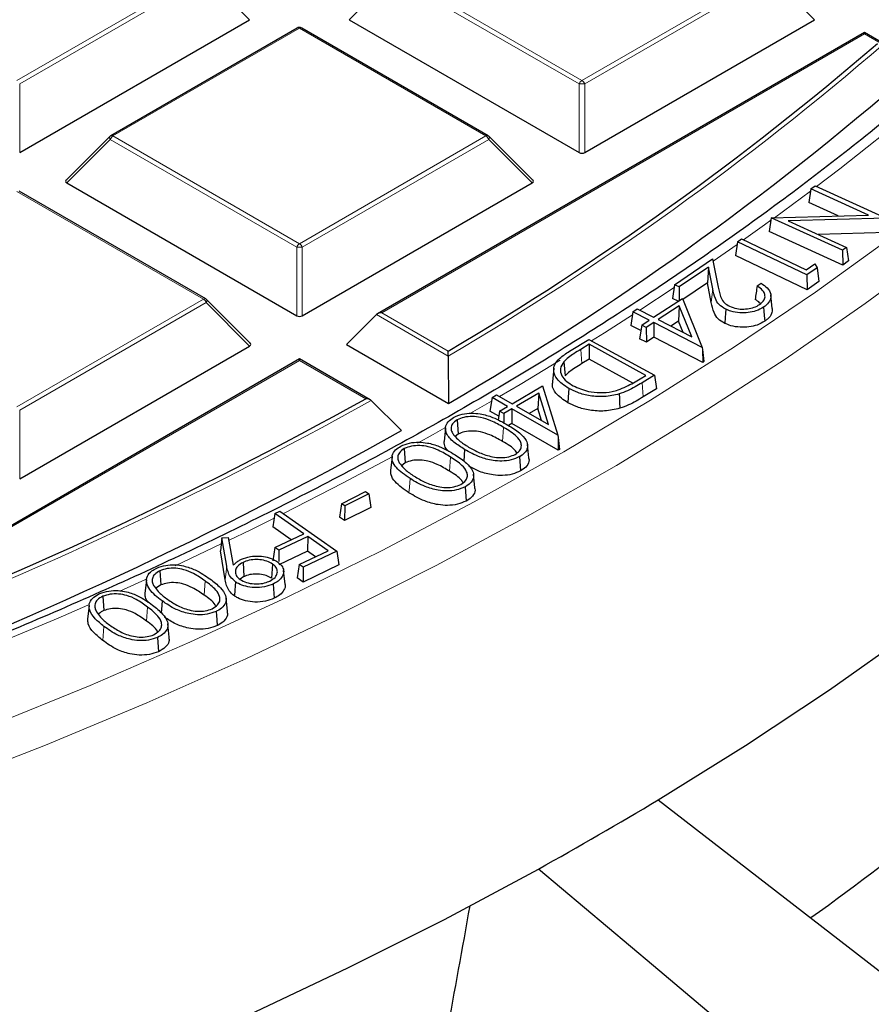
# Model space of a CAD drawing. Units: millimetres. Extents: x 0 to 420, y 0 to 297.
# Drawn here: x 346 to 362, y 159 to 176 of the extents above; entities that cross this region are included whole.
import ezdxf

# ---------------------------------------------------------------- set-up
doc = ezdxf.new("R2010")
doc.units = ezdxf.units.MM

msp = doc.modelspace()

# ---------------------------------------------------------------- linework, layer by layer
at = {"color": 8, "linetype": 'Continuous', "lineweight": 18}
for p, q in [((346.245, 175.1921), (349.6058, 177.1322)), ((349.6548, 177.0713), (346.294, 175.1311)), ((350.4386, 176.2874), (349.6548, 177.0713)), ((353.0175, 177.0713), (352.2337, 176.2874)), ((356.3783, 175.1311), (353.0175, 177.0713)), ((353.0665, 177.1322), (356.4273, 175.1921)), ((356.4273, 175.1921), (359.7881, 177.1322)), ((359.8371, 177.0713), (356.4763, 175.1311)), ((360.621, 176.2874), (359.8371, 177.0713)), ((351.3361, 176.1333), (347.9753, 174.1932)), ((354.697, 174.1932), (351.3361, 176.1333)), ((361.5185, 176.0298), (352.8215, 171.0091)), ((361.778, 175.8799), (361.5185, 176.0298)), ((346.294, 175.1311), (346.294, 173.8947)), ((356.3783, 173.8947), (356.3783, 175.1311)), ((356.4763, 175.1311), (356.4763, 173.8947)), ((347.9753, 174.1932), (351.3361, 172.253)), ((351.3361, 172.253), (354.697, 174.1932)), ((347.9263, 174.1322), (347.1425, 173.3483)), ((351.2871, 172.1921), (347.9263, 174.1322)), ((354.746, 174.1322), (351.3851, 172.1921)), ((355.5298, 173.3483), (354.746, 174.1322)), ((349.6058, 171.2541), (346.245, 173.1943)), ((360.5472, 173.2014), (359.8948, 172.7207)), ((359.2219, 172.2403), (358.7901, 171.9398)), ((351.2871, 170.9557), (351.2871, 172.1921)), ((351.3851, 172.1921), (351.3851, 170.9557)), ((358.0867, 171.4627), (357.4678, 171.0552)), ((358.7836, 171.4405), (358.7576, 171.1938)), ((346.245, 169.3139), (349.6058, 171.2541)), ((349.6548, 171.1931), (346.294, 169.253)), ((350.4386, 170.4093), (349.6548, 171.1931)), ((354.0181, 170.2291), (352.7236, 170.9765)), ((352.8215, 171.0091), (354.0174, 170.3188)), ((356.4046, 170.3483), (356.4237, 170.0929)), ((351.3361, 170.1516), (342.6392, 165.131)), ((352.532, 169.4613), (351.3361, 170.1516)), ((357.5105, 169.7478), (357.5295, 169.4924)), ((354.7965, 169.4148), (354.4202, 169.198)), ((346.294, 169.253), (346.294, 168.0166)), ((355.0151, 168.9449), (354.9962, 168.6894)), ((354.0593, 168.4095), (354.0399, 168.1543)), ((349.9262, 166.844), (349.098, 166.453)), ((350.0253, 166.4432), (349.9991, 166.1968)), ((348.5625, 166.2067), (348.0963, 165.9962)), ((349.6367, 166.1777), (349.6162, 165.9233)), ((348.5991, 165.7088), (348.5781, 165.4547)), ((347.8124, 165.3605), (347.7915, 165.1063))]:
    msp.add_line(p, q, dxfattribs=at)
at = {"color": 7, "linetype": 'Continuous', "lineweight": 25}
for p, q in [((346.294, 173.8947), (350.4386, 176.2874)), ((352.2337, 176.2874), (356.3783, 173.8947)), ((356.4763, 173.8947), (360.621, 176.2874)), ((351.2961, 176.1373), (347.9353, 174.1971)), ((354.737, 174.1971), (351.3761, 176.1373)), ((361.5185, 176.0568), (352.7415, 170.99)), ((361.8504, 175.8652), (361.5185, 176.0568)), ((361.5185, 176.0298), (361.5185, 176.0568)), ((347.9187, 174.1844), (347.1299, 173.3955)), ((355.5424, 173.3955), (354.7535, 174.1844)), ((347.1425, 173.3483), (351.2871, 170.9557)), ((351.3851, 170.9557), (355.5298, 173.3483)), ((360.5531, 173.2409), (360.6291, 173.2963)), ((360.6291, 173.2963), (361.9119, 172.7115)), ((349.6458, 171.2581), (346.285, 173.1982)), ((360.5531, 173.2409), (360.5162, 172.9935)), ((361.5895, 172.7684), (360.5531, 173.2409)), ((361.0435, 172.753), (360.5162, 172.9935)), ((359.8399, 172.7192), (361.5895, 172.7684)), ((359.8395, 172.7179), (359.8029, 172.4718)), ((359.8399, 172.7192), (359.8395, 172.7179)), ((361.1238, 172.1339), (359.8399, 172.7192)), ((361.9119, 172.7115), (360.1453, 172.6638)), ((360.1453, 172.6638), (361.1944, 172.1855)), ((361.1282, 171.8677), (359.8029, 172.4718)), ((361.927, 172.4518), (360.684, 172.4182)), ((359.2289, 172.2869), (359.192, 172.0399)), ((359.2289, 172.2869), (359.3014, 172.3377)), ((360.4825, 171.6905), (359.2289, 172.2869)), ((359.3014, 172.3377), (360.4689, 171.7822)), ((360.486, 171.4242), (359.192, 172.0399)), ((361.1944, 172.1855), (361.1238, 172.1339)), ((361.1238, 172.1339), (361.1282, 171.8677)), ((361.1944, 172.1855), (361.2313, 171.9431)), ((358.0944, 171.5142), (358.7825, 171.9777)), ((358.7825, 171.9777), (358.8845, 171.4691)), ((360.4689, 171.7822), (360.6234, 171.8904)), ((360.6234, 171.8904), (360.6661, 171.8191)), ((361.2313, 171.9431), (361.1282, 171.8677)), ((358.7062, 171.8284), (358.1781, 171.4728)), ((358.7062, 171.8284), (358.687, 171.5472)), ((358.7836, 171.4405), (358.7062, 171.8284)), ((360.6661, 171.8191), (360.4825, 171.6905)), ((360.4825, 171.6905), (360.486, 171.4242)), ((360.6661, 171.8191), (360.6957, 171.5711)), ((358.0944, 171.5142), (358.0574, 171.2676)), ((358.1781, 171.4728), (358.0944, 171.5142)), ((358.687, 171.5472), (358.2449, 171.2496)), ((358.7576, 171.1938), (358.687, 171.5472)), ((359.584, 171.4918), (359.6554, 171.5399)), ((360.6957, 171.5711), (360.486, 171.4242)), ((358.1781, 171.4728), (358.1807, 171.227)), ((359.8572, 171.0849), (359.831, 171.3289)), ((350.4513, 170.4564), (349.6624, 171.2453)), ((357.7173, 170.9268), (358.2388, 171.2647)), ((358.1629, 171.2154), (358.0574, 171.2676)), ((358.2388, 171.2647), (358.5958, 170.385)), ((352.7236, 170.9765), (352.1847, 170.4376)), ((357.3462, 171.0277), (357.3092, 170.7815)), ((357.3462, 171.0277), (357.4236, 171.0779)), ((357.64, 170.8765), (357.3462, 171.0277)), ((357.4236, 171.0779), (357.7173, 170.9268)), ((358.1818, 171.1324), (357.7992, 170.8847)), ((358.1818, 171.1324), (358.1677, 170.8555)), ((358.4066, 170.5722), (358.1818, 171.1324)), ((357.5036, 170.7882), (357.4666, 170.542)), ((357.5036, 170.7882), (357.64, 170.8765)), ((357.5855, 170.7461), (357.5036, 170.7882)), ((357.7219, 170.8344), (357.5855, 170.7461)), ((357.7219, 170.8344), (357.724, 170.5681)), ((358.5958, 170.385), (357.7219, 170.8344)), ((357.7992, 170.8847), (358.4066, 170.5722)), ((358.1677, 170.8555), (358.0296, 170.7661)), ((358.2488, 170.6534), (358.1677, 170.8555)), ((357.4887, 170.6891), (357.3092, 170.7815)), ((357.5855, 170.7461), (357.5877, 170.4798)), ((352.1847, 170.4376), (354.0213, 169.3773)), ((356.2047, 170.3156), (356.5536, 170.528)), ((356.556, 170.4404), (356.4046, 170.3483)), ((356.5536, 170.528), (357.7319, 169.8824)), ((357.5771, 169.881), (356.556, 170.4404)), ((356.556, 170.4404), (356.557, 170.174)), ((357.5877, 170.4798), (357.4666, 170.542)), ((357.724, 170.5681), (357.5877, 170.4798)), ((358.6039, 170.1155), (357.724, 170.5681)), ((346.294, 168.0166), (350.4386, 170.4093)), ((358.5958, 170.385), (358.602, 170.3448)), ((358.602, 170.3448), (358.6039, 170.1155)), ((358.602, 170.3448), (358.6266, 170.1304)), ((351.3361, 170.1787), (342.5592, 165.1119)), ((352.6121, 169.4421), (351.3361, 170.1787)), ((351.3361, 170.1516), (351.3361, 170.1787)), ((354.0181, 170.2291), (354.0213, 169.3773)), ((356.0995, 170.1255), (356.1232, 169.874)), ((356.557, 170.174), (356.4237, 170.0929)), ((357.3441, 169.7428), (356.557, 170.174)), ((358.6266, 170.1304), (358.6039, 170.1155)), ((355.9197, 170.0098), (355.8935, 169.7659)), ((357.4773, 169.8203), (357.5771, 169.881)), ((357.7319, 169.8824), (357.5105, 169.7478)), ((357.7319, 169.8824), (357.769, 169.638)), ((355.1674, 169.3703), (355.7185, 169.6917)), ((355.6493, 169.5617), (355.2451, 169.3261)), ((355.6493, 169.5617), (355.6322, 169.2853)), ((355.8228, 168.996), (355.6493, 169.5617)), ((355.7185, 169.6917), (355.9947, 168.8035)), ((357.769, 169.638), (357.5295, 169.4924)), ((352.6307, 169.4282), (353.1727, 168.8875)), ((354.8067, 169.4824), (354.7696, 169.2373)), ((354.8067, 169.4824), (354.8882, 169.5299)), ((355.0859, 169.3228), (354.8067, 169.4824)), ((354.8882, 169.5299), (355.1674, 169.3703)), ((354.9278, 169.1468), (354.7696, 169.2373)), ((354.9418, 169.2388), (354.9169, 169.0747)), ((354.9418, 169.2388), (355.0859, 169.3228)), ((355.0194, 169.1945), (354.9418, 169.2388)), ((355.1636, 169.2785), (355.0194, 169.1945)), ((355.0194, 169.1945), (355.0196, 169.0232)), ((355.1636, 169.2785), (355.1638, 169.0121)), ((355.9947, 168.8035), (355.1636, 169.2785)), ((355.2451, 169.3261), (355.8228, 168.996)), ((355.6322, 169.2853), (355.4759, 169.1941)), ((355.6993, 169.0665), (355.6322, 169.2853)), ((354.1795, 169.08), (354.1977, 168.8242)), ((355.1638, 169.0121), (355.1053, 168.978)), ((356.0006, 168.5339), (355.1638, 169.0121)), ((353.9686, 168.9357), (353.9424, 168.6914)), ((354.1977, 168.8242), (354.1429, 168.7793)), ((355.9947, 168.8035), (356.0004, 168.7629)), ((356.0004, 168.7629), (356.0006, 168.5339)), ((356.0004, 168.7629), (356.0247, 168.548)), ((353.2261, 168.5615), (353.2437, 168.3053)), ((354.3116, 168.5472), (354.296, 168.3359)), ((355.471, 168.3951), (355.4448, 168.6386)), ((356.0247, 168.548), (356.0006, 168.5339)), ((353.005, 168.4124), (352.9787, 168.1681)), ((353.2437, 168.3053), (353.1696, 168.2481)), ((355.3042, 168.4169), (355.3225, 168.1611)), ((354.4996, 167.8584), (354.4735, 168.102)), ((352.0948, 167.569), (352.5274, 167.7877)), ((352.5274, 167.7877), (352.5845, 167.75)), ((354.32, 167.8724), (354.3377, 167.6162)), ((352.5845, 167.75), (352.1518, 167.5313)), ((352.5845, 167.75), (352.6215, 167.5037)), ((350.8938, 167.3957), (350.9818, 167.4374)), ((350.9818, 167.4374), (352.0116, 166.7137)), ((352.0948, 167.569), (352.0577, 167.3255)), ((352.1518, 167.5313), (352.0948, 167.569)), ((352.1518, 167.5313), (352.1493, 167.265)), ((352.6215, 167.5037), (352.1493, 167.265)), ((350.8938, 167.3957), (350.8569, 167.1529)), ((351.4148, 167.0295), (350.8938, 167.3957)), ((352.1493, 167.265), (352.0577, 167.3255)), ((351.1865, 166.9212), (350.8569, 167.1529)), ((349.9396, 166.9522), (349.911, 166.7206)), ((349.9396, 166.9522), (350.0501, 166.9595)), ((350.0253, 166.4432), (349.9396, 166.9522)), ((350.0501, 166.9595), (350.1412, 166.4613)), ((350.8948, 166.7828), (351.4148, 167.0295)), ((351.4863, 166.9793), (350.9663, 166.7326)), ((351.4863, 166.9793), (351.4827, 166.713)), ((351.8521, 166.7223), (351.4863, 166.9793)), ((349.9991, 166.1968), (349.911, 166.7206)), ((350.8948, 166.7828), (350.8579, 166.5399)), ((350.9663, 166.7326), (350.8948, 166.7828)), ((351.4827, 166.713), (350.9627, 166.4663)), ((350.9663, 166.7326), (350.9635, 166.5257)), ((351.3321, 166.4756), (351.8521, 166.7223)), ((352.0116, 166.7137), (351.4035, 166.4253)), ((351.6237, 166.6139), (351.4827, 166.713)), ((352.0116, 166.7137), (352.0485, 166.4667)), ((348.8214, 166.3626), (348.8377, 166.1058)), ((350.3193, 166.5128), (350.336, 166.2561)), ((350.8512, 166.4827), (350.8309, 166.2281)), ((351.0773, 166.1199), (351.0511, 166.3639)), ((351.3321, 166.4756), (351.2951, 166.2327)), ((351.4035, 166.4253), (351.3321, 166.4756)), ((352.0485, 166.4667), (351.3999, 166.1591)), ((351.4035, 166.4253), (351.3999, 166.1591)), ((348.5785, 166.1968), (348.5523, 165.9523)), ((350.336, 166.2561), (350.2657, 166.2095)), ((351.3999, 166.1591), (351.2951, 166.2327)), ((348.8377, 166.1058), (348.7569, 166.0517)), ((350.8647, 166.1233), (350.8814, 165.8666)), ((347.7926, 165.9019), (347.8085, 165.6448)), ((350.039, 165.629), (350.0128, 165.8728)), ((347.5447, 165.7339), (347.5184, 165.4895)), ((348.9889, 165.1637), (348.9627, 165.4075)), ((348.7776, 165.1609), (348.7935, 164.9039)), ((357.8011, 162.2355), (362.199, 158.8309))]:
    msp.add_line(p, q, dxfattribs=at)
at = {"color": 8, "linetype": 'Continuous', "lineweight": 18, "flags": 128}
for points in [[(374.6501, 193.5961), (374.3881, 192.3263), (374.0561, 191.0619), (373.6545, 189.8043), (373.1837, 188.5547), (372.6441, 187.3144), (372.0364, 186.0846), (371.361, 184.8667), (370.6188, 183.6618), (369.8104, 182.4711), (368.9367, 181.296), (367.9986, 180.1375), (366.997, 178.9968), (365.9329, 177.8752), (364.8074, 176.7737), (363.6217, 175.6935), (362.377, 174.6356), (361.0745, 173.6012), (360.6568, 173.2836)], [(335.9745, 160.3381), (337.9927, 160.9088), (339.9788, 161.5159), (341.9309, 162.1587), (343.8471, 162.8365), (345.7255, 163.5488), (347.5641, 164.2948), (349.3613, 165.0737), (351.1152, 165.8849), (352.8241, 166.7274), (354.4863, 167.6006), (356.1002, 168.5034), (357.6642, 169.4351), (359.1767, 170.3946), (360.6362, 171.3812), (362.0413, 172.3937), (363.3907, 173.4311), (364.683, 174.4926), (365.9168, 175.5769), (367.0911, 176.6831)], [(335.0209, 159.3809), (337.0604, 159.9318), (339.0692, 160.5192), (341.0451, 161.1426), (342.9864, 161.8013), (344.891, 162.4948), (346.7571, 163.2222), (348.583, 163.983), (350.3668, 164.7763), (352.1067, 165.6015), (353.8012, 166.4576), (355.4484, 167.3439), (357.0469, 168.2595), (358.595, 169.2034), (360.0912, 170.1749), (361.5341, 171.1728), (362.9223, 172.1963), (364.2544, 173.2444), (365.5291, 174.316), (366.7452, 175.41), (367.9014, 176.5255)], [(347.9263, 174.1322), (347.9208, 174.1423), (347.9167, 174.152), (347.9142, 174.161), (347.9133, 174.1692), (347.9142, 174.1762), (347.9167, 174.1819), (347.9187, 174.1844)], [(354.7535, 174.1844), (354.7556, 174.1819), (354.7581, 174.1762), (354.7589, 174.1692), (354.7581, 174.161), (354.7556, 174.152), (354.7515, 174.1423), (354.746, 174.1322)], [(359.8333, 172.6761), (359.7156, 172.5913), (359.3365, 172.321)], [(349.6624, 171.2453), (349.6644, 171.2428), (349.6669, 171.2371), (349.6678, 171.2301), (349.6669, 171.2219), (349.6644, 171.2129), (349.6603, 171.2032), (349.6548, 171.1931)], [(357.3376, 170.9708), (356.834, 170.649), (356.6006, 170.5022)], [(356.0356, 170.1528), (355.3142, 169.7186), (354.9417, 169.4994)], [(353.9546, 168.9343), (353.7439, 168.8166), (353.463, 168.6612)], [(353.0197, 168.4194), (352.1245, 167.944), (351.0457, 167.3925)], [(353.3283, 168.0226), (353.3224, 167.946), (353.3166, 167.8695), (353.3089, 167.7674)], [(350.8808, 167.3103), (350.4578, 167.1016), (350.0595, 166.9081)], [(347.5225, 165.7422), (346.9892, 165.5109), (345.1907, 164.7642), (343.352, 164.051), (341.4749, 163.372), (339.5612, 162.7278), (337.6129, 162.1192), (335.632, 161.5468)]]:
    msp.add_lwpolyline(points, dxfattribs=at)
at = {"color": 7, "linetype": 'Continuous', "lineweight": 25, "flags": 128}
for points in [[(357.8011, 162.2355), (359.3717, 163.2119), (360.8876, 164.2167), (362.3473, 165.2489), (363.7493, 166.3074), (365.0922, 167.3912), (366.3745, 168.4991), (367.5951, 169.63), (368.7526, 170.7828), (369.8459, 171.9564), (370.8739, 173.1494), (371.8355, 174.3607)], [(359.018, 171.0746), (359.0128, 170.9977), (359.0076, 170.9208), (359.0008, 170.8182)], [(359.7013, 171.1116), (359.7073, 171.0351), (359.7133, 170.9587), (359.7213, 170.8568)], [(356.1918, 169.6441), (356.1864, 169.5673), (356.1809, 169.4906), (356.1737, 169.3882)], [(357.0979, 169.5465), (357.1015, 169.469), (357.1051, 169.3915), (357.1099, 169.2881)], [(350.1832, 166.1634), (350.1771, 166.087), (350.1711, 166.0106), (350.163, 165.9087)], [(348.8593, 165.8195), (348.8531, 165.7432), (348.847, 165.6669), (348.8421, 165.6066)], [(349.8343, 165.6301), (349.8392, 165.553), (349.8441, 165.476), (349.8506, 165.3732)], [(334.6382, 152.8875), (336.7365, 153.4426), (338.8031, 154.036), (340.836, 154.6671), (342.8329, 155.3353), (344.792, 156.0399), (346.7112, 156.7802), (348.5885, 157.5554), (350.4221, 158.3648), (352.2101, 159.2074), (353.9507, 160.0825), (355.6421, 160.9892)], [(359.8302, 157.4635), (357.7158, 159.2435), (355.6421, 160.9892)]]:
    msp.add_lwpolyline(points, dxfattribs=at)
at = {"color": 7, "linetype": 'Continuous', "lineweight": 25}
for centre, radius, start, end in [((351.3361, 176.068), 0.08, 60.00269, 119.99731), ((326.6969, 216.6421), 53.7797, 300.53117, 310.67988), ((326.8053, 216.2144), 54.1703, 300.15994, 311.01709), ((347.9753, 174.1278), 0.08, 119.99731, 135.00155), ((354.697, 174.1278), 0.08, 44.99845, 60.00269), ((349.6058, 171.1888), 0.08, 44.99845, 60.00269), ((316.5789, 234.1712), 74.027, 290.826813, 299.056744), ((316.6718, 233.7679), 74.4432, 290.580426, 299.361551), ((334.3183, 197.0438), 45.2984, 305.38678, 321.16969), ((322.5859, 220.7445), 68.2891, 298.951111, 301.042768)]:
    msp.add_arc(centre, radius, start, end, dxfattribs=at)
at = {"color": 8, "linetype": 'Continuous', "lineweight": 18}
for centre, radius, start, end in [((351.3127, 176.1004), 0.0404, 54.53278, 114.15676), ((351.3596, 176.1004), 0.0404, 65.84324, 125.46722), ((326.7231, 216.6171), 53.8225, 300.47287, 310.76524), ((356.4935, 175.0887), 0.1228, 122.63797, 159.77289), ((356.4273, 174.1182), 1.0141, 87.23102, 92.76898), ((356.3611, 175.0887), 0.1228, 20.22711, 57.36203), ((348.0415, 174.0898), 0.1228, 122.63797, 159.77289), ((347.9519, 174.1602), 0.0404, 54.53278, 114.15676), ((354.7204, 174.1602), 0.0404, 65.84324, 125.46722), ((354.6307, 174.0898), 0.1228, 20.22711, 57.36203), ((351.4024, 172.1496), 0.1228, 122.63797, 159.77289), ((351.2699, 172.1496), 0.1228, 20.22711, 57.36203), ((351.3361, 171.1791), 1.0141, 87.23102, 92.76898), ((349.6292, 171.2212), 0.0404, 65.84324, 125.46722), ((349.5396, 171.1507), 0.1228, 20.22711, 57.36203), ((316.5932, 234.1645), 74.0911, 290.788735, 299.103877)]:
    msp.add_arc(centre, radius, start, end, dxfattribs=at)
at = {"color": 7, "linetype": 'Continuous', "lineweight": 25}
for centre, major_axis, ratio, start_param, end_param in [((356.4273, 173.9419), (0.08, 0), 0.7452752, 4.0533309, 5.371447), ((347.2241, 173.3766), (0.1033, 0), 0.4471651, 2.4825346, 3.8006507), ((355.4481, 173.3766), (0.1033, 0), 0.4471651, 5.6241273, 6.9422433), ((352.8215, 170.9438), (0.1131, 0), 0.5773815, 1.5707963, 2.6179939), ((351.3361, 171.0028), (0.08, 0), 0.7452752, 4.0533309, 5.371447), ((350.357, 170.4376), (0.1033, 0), 0.4471651, 5.6241273, 6.9422433), ((379.3081, 937.9216), (101.0808, 1034.588), 0.0735336, 3.8624067, 3.8691161)]:
    msp.add_ellipse(centre, major_axis=major_axis, ratio=ratio, start_param=start_param, end_param=end_param, dxfattribs=at)
for points, knots in [([(374.2345, 193.7798), (374.1973, 193.5368), (374.0993, 192.8966), (373.8699, 191.863), (373.554, 190.6803), (373.1732, 189.5038), (372.7313, 188.3345), (372.2278, 187.1736), (371.6636, 186.022), (371.0391, 184.8807), (370.355, 183.7509), (369.6117, 182.6334), (368.81, 181.5293), (367.9507, 180.4395), (367.0345, 179.365), (366.0623, 178.3067), (365.0347, 177.2656), (363.9529, 176.2426), (362.8177, 175.2387), (361.6302, 174.2547), (360.3914, 173.2915), (359.1024, 172.3501), (357.7643, 171.4312), (356.3784, 170.5358), (354.9459, 169.6647), (353.4681, 168.8187), (351.9464, 167.9986), (350.3821, 167.2052), (348.7766, 166.4391), (347.1315, 165.7012), (345.4481, 164.9921), (343.7281, 164.3125), (341.973, 163.663), (340.1844, 163.0442), (338.364, 162.4568), (336.5134, 161.9012), (334.6343, 161.378), (332.7285, 160.8878), (330.7976, 160.4308), (328.8436, 160.0077), (326.8681, 159.6187), (324.8729, 159.2642), (322.86, 158.9447), (320.8311, 158.6603), (318.7882, 158.4113), (316.733, 158.1981), (314.6675, 158.0207), (312.5936, 157.8793), (310.5132, 157.7742), (308.4283, 157.7053), (306.3406, 157.6727), (304.2521, 157.6765), (302.1649, 157.7167), (300.0807, 157.7932), (298.0015, 157.906), (295.9292, 158.055), (293.8657, 158.2399), (291.8129, 158.4607), (289.7727, 158.7171), (287.747, 159.0089), (285.7376, 159.3358), (283.7464, 159.6976), (281.7752, 160.0938), (279.8258, 160.5241), (277.9, 160.9881), (275.9996, 161.4853), (274.1263, 162.0154), (272.2819, 162.5777), (270.468, 163.1718), (268.6862, 163.797), (266.9385, 164.453), (265.2257, 165.1387), (263.5514, 165.8546), (262.053, 166.5313), (261.1316, 166.9817), (260.7399, 167.1731)], [0, 0, 0, 0, 0.0085076, 0.0224158, 0.0363174, 0.0502114, 0.064097, 0.0779737, 0.0918414, 0.1057004, 0.1195511, 0.133394, 0.1472298, 0.1610594, 0.1748836, 0.1887031, 0.2025187, 0.2163311, 0.230141, 0.2439489, 0.2577554, 0.2715608, 0.2853656, 0.2991701, 0.3129745, 0.326779, 0.3405838, 0.354389, 0.3681948, 0.3820012, 0.3958083, 0.4096161, 0.4234247, 0.4372341, 0.4510442, 0.4648551, 0.4786668, 0.4924791, 0.5062921, 0.5201058, 0.53392, 0.5477348, 0.5615501, 0.5753659, 0.5891821, 0.6029986, 0.6168154, 0.6306325, 0.6444498, 0.6582672, 0.6720848, 0.6859024, 0.69972, 0.7135375, 0.7273549, 0.7411721, 0.754989, 0.7688057, 0.782622, 0.796438, 0.8102535, 0.8240685, 0.837883, 0.8516969, 0.8655101, 0.8793227, 0.8931345, 0.9069456, 0.9207559, 0.9345654, 0.948374, 0.9621817, 0.9759886, 0.9897946, 1, 1, 1, 1]), ([(223.6022, 180.4986), (223.6025, 180.4837), (223.6132, 180.0283), (223.6924, 179.1333), (223.8448, 177.8149), (224.0675, 176.4997), (224.3511, 175.1885), (224.6978, 173.8824), (225.1067, 172.5823), (225.5778, 171.2893), (226.1106, 170.0042), (226.7048, 168.7281), (227.3599, 167.4621), (228.0755, 166.207), (228.8511, 164.964), (229.686, 163.7339), (230.5796, 162.5178), (231.5312, 161.3166), (232.5401, 160.1313), (233.6054, 158.9628), (234.7264, 157.8121), (235.9021, 156.68), (237.1317, 155.5674), (238.4141, 154.4753), (239.7482, 153.4044), (241.1332, 152.3555), (242.5679, 151.3296), (244.0511, 150.3273), (245.5816, 149.3495), (247.1584, 148.3969), (248.7801, 147.4701), (250.4456, 146.57), (252.1534, 145.6972), (253.9023, 144.8523), (255.6909, 144.036), (257.5178, 143.2489), (259.3817, 142.4916), (261.2811, 141.7646), (263.2144, 141.0686), (265.1803, 140.404), (267.1772, 139.7714), (269.2036, 139.1711), (271.2579, 138.6037), (273.3385, 138.0696), (275.4438, 137.5692), (277.5723, 137.1028), (279.7222, 136.6709), (281.8919, 136.2737), (284.0799, 135.9116), (286.2842, 135.5848), (288.5034, 135.2935), (290.7356, 135.038), (292.9792, 134.8185), (295.2324, 134.6351), (297.4935, 134.488), (299.7608, 134.3773), (302.0325, 134.3031), (304.3069, 134.2654), (306.5822, 134.2643), (308.8566, 134.2997), (311.1286, 134.3716), (313.3962, 134.4801), (315.6577, 134.6249), (317.9114, 134.806), (320.1556, 135.0232), (322.3886, 135.2765), (324.6086, 135.5655), (326.8139, 135.8901), (329.0029, 136.25), (331.1738, 136.645), (333.3249, 137.0748), (335.4548, 137.539), (337.5616, 138.0373), (339.6437, 138.5692), (341.6997, 139.1346), (343.7278, 139.7328), (345.7266, 140.3634), (347.6944, 141.026), (349.6298, 141.7201), (351.5314, 142.4451), (353.3975, 143.2005), (355.2268, 143.9857), (357.0179, 144.8002), (358.7694, 145.6434), (360.4799, 146.5145), (362.1481, 147.413), (363.7727, 148.3381), (365.3525, 149.2893), (366.8862, 150.2657), (368.3726, 151.2666), (369.8106, 152.2913), (371.1989, 153.339), (372.5367, 154.4088), (373.8227, 155.5001), (375.0559, 156.6118), (376.2355, 157.7433), (377.3604, 158.8935), (378.4297, 160.0617), (379.4426, 161.2468), (380.3983, 162.448), (381.296, 163.6643), (382.135, 164.8947), (382.9146, 166.1383), (383.6342, 167.394), (384.2933, 168.6609), (384.8914, 169.9378), (385.4279, 171.2238), (385.9026, 172.5179), (386.315, 173.8189), (386.6648, 175.126), (386.9525, 176.4379), (387.1749, 177.7539), (387.3259, 178.9389), (387.3751, 179.6857), (387.3952, 179.9921)], [0, 0, 0, 0, 0.0003043, 0.0092872, 0.0182707, 0.0272556, 0.0362428, 0.0452328, 0.0542261, 0.0632233, 0.0722247, 0.0812302, 0.0902401, 0.0992542, 0.1082723, 0.1172942, 0.1263197, 0.1353483, 0.1443798, 0.1534138, 0.1624499, 0.1714878, 0.1805272, 0.1895678, 0.1986094, 0.2076517, 0.2166945, 0.2257376, 0.234781, 0.2438244, 0.2528677, 0.2619108, 0.2709538, 0.2799964, 0.2890387, 0.2980807, 0.3071223, 0.3161635, 0.3252044, 0.3342448, 0.3432848, 0.3523245, 0.3613638, 0.3704028, 0.3794414, 0.3884797, 0.3975177, 0.4065554, 0.4155929, 0.4246301, 0.4336671, 0.442704, 0.4517406, 0.4607772, 0.4698136, 0.4788499, 0.4878862, 0.4969224, 0.5059586, 0.5149948, 0.524031, 0.5330673, 0.5421037, 0.5511401, 0.5601767, 0.5692134, 0.5782503, 0.5872874, 0.5963247, 0.6053623, 0.6144001, 0.6234382, 0.6324767, 0.6415154, 0.6505545, 0.659594, 0.6686339, 0.6776742, 0.6867149, 0.6957561, 0.7047976, 0.7138396, 0.7228821, 0.7319249, 0.7409682, 0.7500118, 0.7590557, 0.7681, 0.7771444, 0.786189, 0.7952336, 0.804278, 0.8133221, 0.8223658, 0.8314088, 0.8404509, 0.8494919, 0.8585314, 0.8675691, 0.8766047, 0.8856378, 0.8946681, 0.9036953, 0.9127189, 0.9217386, 0.9307543, 0.9397657, 0.9487727, 0.9577753, 0.9667737, 0.9757681, 0.984759, 0.9937469, 1, 1, 1, 1]), ([(359.6554, 171.5399), (359.6963, 171.5135), (359.7835, 171.4571), (359.8388, 171.3491), (359.8294, 171.2408), (359.7715, 171.1625), (359.7183, 171.1239), (359.7013, 171.1116)], [0, 0, 0, 0, 0.2225855, 0.4746672, 0.6881522, 0.9002017, 1, 1, 1, 1]), ([(359.018, 171.0746), (358.9751, 171.1002), (358.8855, 171.1537), (358.8179, 171.2846), (358.7966, 171.3815), (358.7836, 171.4405)], [0, 0, 0, 0, 0.2636099, 0.5515385, 1, 1, 1, 1]), ([(358.8845, 171.4691), (358.8912, 171.4371), (358.9046, 171.373), (358.9317, 171.2776), (358.9816, 171.1877), (359.0544, 171.1444), (359.0874, 171.1247)], [0, 0, 0, 0, 0.2597274, 0.5195916, 0.7815051, 1, 1, 1, 1]), ([(359.584, 171.4918), (359.5781, 171.4508), (359.5663, 171.369), (359.5545, 171.2872), (359.5486, 171.2462)], [0, 0, 0, 0, 0.4999999, 1, 1, 1, 1]), ([(359.6258, 171.1561), (359.6591, 171.1836), (359.7173, 171.2319), (359.7327, 171.3165), (359.7036, 171.3976), (359.642, 171.4549), (359.5942, 171.4852), (359.584, 171.4918)], [0, 0, 0, 0, 0.26714899, 0.46767219, 0.66786848, 0.92871286, 1, 1, 1, 1]), ([(359.0008, 170.8182), (358.9578, 170.8436), (358.8652, 170.8984), (358.7927, 171.0325), (358.7708, 171.1332), (358.7576, 171.1938)], [0, 0, 0, 0, 0.2561484, 0.55253231, 1, 1, 1, 1]), ([(359.0874, 171.1247), (359.1287, 171.1085), (359.2065, 171.078), (359.3449, 171.0715), (359.4733, 171.0864), (359.5673, 171.1196), (359.6117, 171.1472), (359.6258, 171.1561)], [0, 0, 0, 0, 0.2458502, 0.4634968, 0.6731311, 0.8956857, 1, 1, 1, 1]), ([(359.6429, 171.1736), (359.6386, 171.1791), (359.6167, 171.2069), (359.5789, 171.2288), (359.5486, 171.2462)], [0, 0, 0, 0, 0.2004654, 1, 1, 1, 1]), ([(359.7013, 171.1116), (359.6581, 171.0864), (359.5792, 171.0406), (359.4241, 171.0081), (359.2666, 171.0054), (359.1237, 171.0285), (359.0482, 171.0614), (359.018, 171.0746)], [0, 0, 0, 0, 0.2385154, 0.4346491, 0.630039, 0.8518539, 1, 1, 1, 1]), ([(359.8534, 171.085), (359.8541, 171.0542), (359.8557, 170.9878), (359.7944, 170.9101), (359.7389, 170.8697), (359.7213, 170.8568)], [0, 0, 0, 0, 0.3718045, 0.7998328, 1, 1, 1, 1]), ([(359.7213, 170.8568), (359.6782, 170.8316), (359.5977, 170.7847), (359.4389, 170.749), (359.274, 170.7446), (359.1191, 170.7673), (359.0364, 170.8029), (359.0008, 170.8182)], [0, 0, 0, 0, 0.2260908, 0.4221681, 0.6176721, 0.8355586, 1, 1, 1, 1]), ([(354.0181, 170.2291), (354.0181, 170.2401), (354.0179, 170.2654), (354.0177, 170.2955), (354.0175, 170.3123), (354.0174, 170.3186), (354.0174, 170.3188)], [0, 0, 0, 0, 0.3034384, 0.7018967, 0.9926893, 1, 1, 1, 1]), ([(356.1918, 169.6441), (356.1103, 169.6983), (355.9731, 169.7895), (355.9088, 169.9485), (355.9264, 170.0785), (356.0308, 170.2027), (356.1408, 170.2741), (356.2047, 170.3156)], [0, 0, 0, 0, 0.2777019, 0.4673751, 0.6247964, 0.7823111, 1, 1, 1, 1]), ([(356.4046, 170.3483), (356.3637, 170.3228), (356.2876, 170.2754), (356.1804, 170.2031), (356.1266, 170.1515), (356.0995, 170.1255)], [0, 0, 0, 0, 0.3663984, 0.6814995, 1, 1, 1, 1]), ([(356.0995, 170.1255), (356.0737, 170.0843), (356.0229, 170.0032), (356.0539, 169.8769), (356.1419, 169.7723), (356.2292, 169.7193), (356.2706, 169.6942)], [0, 0, 0, 0, 0.2739808, 0.5390573, 0.7814572, 1, 1, 1, 1]), ([(356.4237, 170.0929), (356.3828, 170.0674), (356.3076, 170.0206), (356.2021, 169.9495), (356.1496, 169.8993), (356.1232, 169.874)], [0, 0, 0, 0, 0.3725187, 0.684611, 1, 1, 1, 1]), ([(356.1737, 169.3882), (356.0936, 169.442), (355.9566, 169.5341), (355.884, 169.6755), (355.8985, 169.7455), (355.9026, 169.7655)], [0, 0, 0, 0, 0.5008098, 0.8569523, 1, 1, 1, 1]), ([(357.0795, 169.6194), (357.1295, 169.6391), (357.2273, 169.6778), (357.3559, 169.7481), (357.4368, 169.7962), (357.4773, 169.8203)], [0, 0, 0, 0, 0.34232827, 0.67055929, 1, 1, 1, 1]), ([(357.5105, 169.7478), (357.4685, 169.7229), (357.3849, 169.6732), (357.2515, 169.6023), (357.1493, 169.5652), (357.0979, 169.5465)], [0, 0, 0, 0, 0.3333929, 0.6644213, 1, 1, 1, 1]), ([(357.0979, 169.5465), (357.0104, 169.5265), (356.8419, 169.488), (356.5758, 169.5066), (356.3573, 169.5617), (356.2438, 169.6182), (356.1918, 169.6441)], [0, 0, 0, 0, 0.2826612, 0.5448628, 0.7915206, 1, 1, 1, 1]), ([(356.2706, 169.6942), (356.3572, 169.655), (356.5012, 169.5897), (356.7559, 169.5631), (356.9426, 169.5794), (357.0433, 169.6088), (357.0795, 169.6194)], [0, 0, 0, 0, 0.3697579, 0.6153658, 0.8616738, 1, 1, 1, 1]), ([(352.6307, 169.4282), (352.6226, 169.4345), (352.6039, 169.4491), (352.5684, 169.4589), (352.5431, 169.4612), (352.5322, 169.4613), (352.532, 169.4613)], [0, 0, 0, 0, 0.3034384, 0.7018967, 0.9926893, 1, 1, 1, 1]), ([(357.1099, 169.2881), (357.0193, 169.2674), (356.8447, 169.2275), (356.569, 169.2468), (356.3436, 169.3037), (356.2268, 169.3618), (356.1737, 169.3882)], [0, 0, 0, 0, 0.2834362, 0.5465928, 0.7939666, 1, 1, 1, 1]), ([(357.5295, 169.4924), (357.4875, 169.4674), (357.4029, 169.4172), (357.2673, 169.3451), (357.1626, 169.3072), (357.1099, 169.2881)], [0, 0, 0, 0, 0.3281281, 0.6617378, 1, 1, 1, 1]), ([(354.1142, 169.1232), (354.1628, 169.1453), (354.2572, 169.1882), (354.4317, 169.2054), (354.6245, 169.1882), (354.8589, 169.1191), (355.0062, 169.0356), (355.0934, 168.9861)], [0, 0, 0, 0, 0.1621915, 0.3149166, 0.453481, 0.6762424, 1, 1, 1, 1]), ([(354.3116, 168.5472), (354.2441, 168.5896), (354.1083, 168.6748), (353.9851, 168.8126), (353.9579, 168.9431), (354.0022, 169.0471), (354.0785, 169.099), (354.1142, 169.1232)], [0, 0, 0, 0, 0.2629739, 0.5287967, 0.6917363, 0.8559193, 1, 1, 1, 1]), ([(354.1795, 169.08), (354.1473, 169.0566), (354.0874, 169.0129), (354.0625, 168.9315), (354.0788, 168.8598), (354.11, 168.8174), (354.124, 168.7982)], [0, 0, 0, 0, 0.2924895, 0.5440977, 0.7938519, 1, 1, 1, 1]), ([(355.0151, 168.9449), (354.9416, 168.987), (354.8186, 169.0575), (354.6227, 169.1244), (354.4524, 169.1443), (354.2985, 169.1312), (354.2183, 169.0967), (354.1795, 169.08)], [0, 0, 0, 0, 0.3203717, 0.5360726, 0.6936295, 0.8519406, 1, 1, 1, 1]), ([(354.9962, 168.6894), (354.9227, 168.7316), (354.8037, 168.7999), (354.615, 168.8643), (354.4555, 168.8839), (354.3096, 168.8721), (354.2339, 168.8397), (354.1977, 168.8242)], [0, 0, 0, 0, 0.3345644, 0.5420214, 0.6985308, 0.8559374, 1, 1, 1, 1]), ([(355.2258, 168.4588), (355.2541, 168.4789), (355.3107, 168.5191), (355.3415, 168.5965), (355.3287, 168.6863), (355.2319, 168.8125), (355.1008, 168.8926), (355.0151, 168.9449)], [0, 0, 0, 0, 0.1373023, 0.2750685, 0.4127296, 0.6160257, 1, 1, 1, 1]), ([(355.0934, 168.9861), (355.1666, 168.9406), (355.2999, 168.8579), (355.4241, 168.7262), (355.4579, 168.6057), (355.4219, 168.5052), (355.3529, 168.4454), (355.3098, 168.4202), (355.3042, 168.4169)], [0, 0, 0, 0, 0.2851464, 0.5188008, 0.6772562, 0.8369204, 0.9788843, 1, 1, 1, 1]), ([(353.1631, 168.6063), (353.2131, 168.6274), (353.3093, 168.668), (353.4832, 168.6831), (353.6702, 168.6634), (353.9057, 168.5917), (354.051, 168.5038), (354.1408, 168.4494)], [0, 0, 0, 0, 0.1612469, 0.3108041, 0.4479012, 0.6583277, 1, 1, 1, 1]), ([(354.0283, 168.509), (354.003, 168.5345), (353.9469, 168.5907), (353.9453, 168.6559), (353.9444, 168.6915)], [0, 0, 0, 0, 0.4531069, 1, 1, 1, 1]), ([(354.124, 168.7982), (354.1526, 168.7674), (354.2019, 168.7142), (354.2938, 168.6465), (354.354, 168.6094), (354.3841, 168.5907)], [0, 0, 0, 0, 0.4068265, 0.7023052, 1, 1, 1, 1]), ([(355.255, 168.4869), (355.2467, 168.4995), (355.1946, 168.5786), (355.0868, 168.6388), (354.9962, 168.6894)], [0, 0, 0, 0, 0.1588036, 1, 1, 1, 1]), ([(353.3283, 168.0226), (353.2368, 168.0846), (353.099, 168.1781), (353.0069, 168.328), (352.9987, 168.4402), (353.0531, 168.5376), (353.1288, 168.5849), (353.1631, 168.6063)], [0, 0, 0, 0, 0.3659918, 0.5517556, 0.7099982, 0.8688658, 1, 1, 1, 1]), ([(353.2261, 168.5615), (353.1922, 168.5382), (353.1291, 168.4948), (353.1001, 168.4125), (353.1131, 168.3404), (353.1416, 168.2978), (353.1542, 168.279)], [0, 0, 0, 0, 0.2952359, 0.5503246, 0.802087, 1, 1, 1, 1]), ([(354.0593, 168.4095), (353.9887, 168.4528), (353.8691, 168.5261), (353.6763, 168.5974), (353.5056, 168.6205), (353.35, 168.611), (353.2668, 168.5778), (353.2261, 168.5615)], [0, 0, 0, 0, 0.3163561, 0.5362342, 0.6925597, 0.8494116, 1, 1, 1, 1]), ([(355.3042, 168.4169), (355.2555, 168.3948), (355.1618, 168.3522), (354.9875, 168.3332), (354.7916, 168.3484), (354.55, 168.4142), (354.3998, 168.498), (354.3116, 168.5472)], [0, 0, 0, 0, 0.161213, 0.3106231, 0.4518299, 0.6782547, 1, 1, 1, 1]), ([(354.3841, 168.5907), (354.4477, 168.5551), (354.5754, 168.4835), (354.7761, 168.4168), (354.9618, 168.3952), (355.1103, 168.4092), (355.188, 168.4426), (355.2258, 168.4588)], [0, 0, 0, 0, 0.27453435, 0.55135589, 0.70290192, 0.85559349, 1, 1, 1, 1]), ([(354.0399, 168.1543), (353.9693, 168.1976), (353.8543, 168.2682), (353.6697, 168.3367), (353.5109, 168.3601), (353.362, 168.3522), (353.2825, 168.3207), (353.2437, 168.3053)], [0, 0, 0, 0, 0.33027065, 0.53839829, 0.69430862, 0.85087006, 1, 1, 1, 1]), ([(354.2431, 167.9164), (354.2771, 167.9399), (354.3406, 167.9839), (354.3704, 168.0677), (354.3519, 168.1614), (354.2535, 168.2825), (354.1329, 168.3613), (354.0593, 168.4095)], [0, 0, 0, 0, 0.1612694, 0.3006259, 0.4410516, 0.6586687, 1, 1, 1, 1]), ([(354.1408, 168.4494), (354.2133, 168.4014), (354.3428, 168.3154), (354.4582, 168.1804), (354.486, 168.0605), (354.4451, 167.9616), (354.3738, 167.9017), (354.3279, 167.8767), (354.32, 167.8724)], [0, 0, 0, 0, 0.29025678, 0.51878125, 0.67561885, 0.833575, 0.97151492, 1, 1, 1, 1]), ([(355.4643, 168.3945), (355.468, 168.3826), (355.4829, 168.3346), (355.4431, 168.2528), (355.3732, 168.1906), (355.3281, 168.1644), (355.3225, 168.1611)], [0, 0, 0, 0, 0.1417693, 0.5677672, 0.9464995, 1, 1, 1, 1]), ([(353.3089, 167.7674), (353.2173, 167.8305), (353.0779, 167.9266), (352.9807, 168.0718), (352.9839, 168.1416), (352.9852, 168.1682)], [0, 0, 0, 0, 0.5419497, 0.8247829, 1, 1, 1, 1]), ([(353.1542, 168.279), (353.1809, 168.2476), (353.2274, 168.1933), (353.3159, 168.1233), (353.3744, 168.0845), (353.4037, 168.065)], [0, 0, 0, 0, 0.40399738, 0.70087142, 1, 1, 1, 1]), ([(354.2815, 167.9554), (354.2745, 167.9666), (354.2265, 168.0434), (354.1259, 168.1032), (354.0399, 168.1543)], [0, 0, 0, 0, 0.1457956, 1, 1, 1, 1]), ([(355.3225, 168.1611), (355.2743, 168.1389), (355.1785, 168.0949), (354.9989, 168.073), (354.7935, 168.0871), (354.5776, 168.142), (354.4509, 168.211), (354.3893, 168.2447)], [0, 0, 0, 0, 0.1739512, 0.3449372, 0.5055303, 0.7591754, 1, 1, 1, 1]), ([(354.32, 167.8724), (354.2702, 167.8513), (354.1735, 167.8101), (353.998, 167.794), (353.8011, 167.8127), (353.5615, 167.8836), (353.4144, 167.9713), (353.3283, 168.0226)], [0, 0, 0, 0, 0.1598362, 0.3106389, 0.4492744, 0.6777149, 1, 1, 1, 1]), ([(353.4037, 168.065), (353.4661, 168.0278), (353.5913, 167.9532), (353.7899, 167.8818), (353.975, 167.8574), (354.1244, 167.8682), (354.204, 167.9005), (354.2431, 167.9164)], [0, 0, 0, 0, 0.275994, 0.5540871, 0.703968, 0.854711, 1, 1, 1, 1]), ([(354.4923, 167.8579), (354.4963, 167.8429), (354.51, 167.792), (354.4663, 167.7089), (354.3935, 167.6467), (354.3456, 167.6205), (354.3377, 167.6162)], [0, 0, 0, 0, 0.1691783, 0.5740603, 0.9300075, 1, 1, 1, 1]), ([(354.3377, 167.6162), (354.2882, 167.595), (354.1891, 167.5524), (354.0075, 167.5335), (353.8012, 167.5514), (353.5509, 167.6235), (353.3985, 167.7141), (353.3089, 167.7674)], [0, 0, 0, 0, 0.1540531, 0.3089725, 0.450157, 0.6765619, 1, 1, 1, 1]), ([(350.1412, 166.4613), (350.1492, 166.4683), (350.1653, 166.4824), (350.1891, 166.5036), (350.2141, 166.5243), (350.2464, 166.5469), (350.2732, 166.5608), (350.2891, 166.569)], [0, 0, 0, 0, 0.1829081, 0.3658162, 0.5488023, 0.7318559, 1, 1, 1, 1]), ([(350.2891, 166.569), (350.3411, 166.5888), (350.4388, 166.6259), (350.6091, 166.6307), (350.762, 166.6092), (350.8701, 166.5676), (350.9211, 166.5343), (350.9374, 166.5236)], [0, 0, 0, 0, 0.25292949, 0.47602981, 0.68138985, 0.89807703, 1, 1, 1, 1]), ([(350.8512, 166.4827), (350.8192, 166.5014), (350.7549, 166.5388), (350.6259, 166.5629), (350.4932, 166.564), (350.3887, 166.5431), (350.3359, 166.52), (350.3193, 166.5128)], [0, 0, 0, 0, 0.2278047, 0.4572446, 0.6645905, 0.8946727, 1, 1, 1, 1]), ([(348.8593, 165.8195), (348.7754, 165.885), (348.6492, 165.9835), (348.5716, 166.142), (348.5811, 166.2614), (348.6578, 166.3547), (348.7336, 166.3943), (348.7635, 166.41)], [0, 0, 0, 0, 0.3651064, 0.5488717, 0.7339702, 0.8949716, 1, 1, 1, 1]), ([(348.8214, 166.3626), (348.7866, 166.3422), (348.72, 166.303), (348.6785, 166.2235), (348.6809, 166.1489), (348.7051, 166.1033), (348.7159, 166.083)], [0, 0, 0, 0, 0.2778786, 0.5326148, 0.7911174, 1, 1, 1, 1]), ([(348.7635, 166.41), (348.8158, 166.4291), (348.9162, 166.4658), (349.0913, 166.4743), (349.2772, 166.4474), (349.5049, 166.366), (349.64, 166.2722), (349.7228, 166.2147)], [0, 0, 0, 0, 0.1609184, 0.3087227, 0.4466761, 0.6608348, 1, 1, 1, 1]), ([(349.6367, 166.1777), (349.5708, 166.224), (349.4599, 166.302), (349.2751, 166.3809), (349.1068, 166.411), (348.9497, 166.4071), (348.8631, 166.3771), (348.8214, 166.3626)], [0, 0, 0, 0, 0.3183649, 0.5356424, 0.6936014, 0.8525157, 1, 1, 1, 1]), ([(350.1832, 166.1634), (350.1496, 166.1929), (350.0857, 166.2493), (350.0446, 166.3472), (350.0318, 166.4109), (350.0253, 166.4432)], [0, 0, 0, 0, 0.3531675, 0.6729133, 1, 1, 1, 1]), ([(350.3193, 166.5128), (350.2837, 166.4922), (350.2148, 166.4524), (350.1773, 166.3729), (350.1806, 166.2958), (350.2203, 166.2397), (350.2568, 166.2124), (350.2663, 166.2053)], [0, 0, 0, 0, 0.251431, 0.4853834, 0.6973008, 0.9214411, 1, 1, 1, 1]), ([(350.7995, 166.1755), (350.8354, 166.1966), (350.905, 166.2376), (350.9417, 166.3182), (350.9359, 166.3943), (350.8965, 166.4487), (350.861, 166.4753), (350.8512, 166.4827)], [0, 0, 0, 0, 0.2555515, 0.4964931, 0.7053672, 0.917869, 1, 1, 1, 1]), ([(350.9374, 166.5236), (350.972, 166.4942), (351.0352, 166.4406), (351.0603, 166.3458), (351.0332, 166.2572), (350.9669, 166.1791), (350.8961, 166.1404), (350.8647, 166.1233)], [0, 0, 0, 0, 0.2356531, 0.4302499, 0.6245498, 0.8335693, 1, 1, 1, 1]), ([(349.7624, 165.6772), (349.7985, 165.6988), (349.8664, 165.7393), (349.9063, 165.8206), (349.9014, 165.9137), (349.8193, 166.0402), (349.7069, 166.1248), (349.6367, 166.1777)], [0, 0, 0, 0, 0.1572353, 0.2954065, 0.4352024, 0.6472587, 1, 1, 1, 1]), ([(349.7228, 166.2147), (349.7898, 166.1635), (349.9095, 166.072), (350.0094, 165.9314), (350.0221, 165.8089), (349.9666, 165.7102), (349.8869, 165.6551), (349.8401, 165.6328), (349.8343, 165.6301)], [0, 0, 0, 0, 0.2914606, 0.5206667, 0.6800592, 0.8407326, 0.9802777, 1, 1, 1, 1]), ([(350.163, 165.9087), (350.1292, 165.9382), (350.0633, 165.9955), (350.0194, 166.0962), (350.006, 166.163), (349.9991, 166.1968)], [0, 0, 0, 0, 0.3424435, 0.6671533, 1, 1, 1, 1]), ([(350.2663, 166.2053), (350.3022, 166.1848), (350.3724, 166.1446), (350.5118, 166.1234), (350.6457, 166.126), (350.741, 166.1493), (350.7874, 166.1701), (350.7995, 166.1755)], [0, 0, 0, 0, 0.2516128, 0.4918031, 0.7032518, 0.9223956, 1, 1, 1, 1]), ([(350.8309, 166.2281), (350.8014, 166.2454), (350.7421, 166.2801), (350.6229, 166.3026), (350.4995, 166.304), (350.4014, 166.2847), (350.3517, 166.263), (350.336, 166.2561)], [0, 0, 0, 0, 0.2262278, 0.4540942, 0.6608095, 0.892817, 1, 1, 1, 1]), ([(347.737, 165.9498), (347.7899, 165.9685), (347.8914, 166.0042), (348.0666, 166.01), (348.2528, 165.9809), (348.4754, 165.8962), (348.6065, 165.8017), (348.6858, 165.7446)], [0, 0, 0, 0, 0.1615489, 0.3098807, 0.4480221, 0.6664991, 1, 1, 1, 1]), ([(348.7159, 166.083), (348.7389, 166.0506), (348.7789, 165.9945), (348.8593, 165.9211), (348.9134, 165.8799), (348.9406, 165.8593)], [0, 0, 0, 0, 0.4030396, 0.7003249, 1, 1, 1, 1]), ([(349.6162, 165.9233), (349.5503, 165.9697), (349.4426, 166.0454), (349.2646, 166.1214), (349.1075, 166.1505), (348.9591, 166.1476), (348.8772, 166.1194), (348.8377, 166.1058)], [0, 0, 0, 0, 0.332333, 0.5428492, 0.698257, 0.8546788, 1, 1, 1, 1]), ([(350.8647, 166.1233), (350.8133, 166.1037), (350.7106, 166.0646), (350.5295, 166.0526), (350.3665, 166.0779), (350.2522, 166.1187), (350.2002, 166.1524), (350.1832, 166.1634)], [0, 0, 0, 0, 0.2405908, 0.4810284, 0.6919995, 0.899323, 1, 1, 1, 1]), ([(351.0741, 166.1196), (351.0756, 166.1153), (351.0878, 166.0809), (351.0581, 166.0125), (350.9936, 165.9283), (350.9169, 165.8861), (350.8814, 165.8666)], [0, 0, 0, 0, 0.0457244, 0.3662489, 0.7069165, 1, 1, 1, 1]), ([(347.8124, 165.3605), (347.7567, 165.4051), (347.6447, 165.4949), (347.5494, 165.6339), (347.5372, 165.7641), (347.596, 165.8665), (347.6803, 165.9238), (347.7303, 165.9468), (347.737, 165.9498)], [0, 0, 0, 0, 0.2496333, 0.5014489, 0.6662703, 0.8323636, 0.9776675, 1, 1, 1, 1]), ([(347.7926, 165.9019), (347.7571, 165.8818), (347.6891, 165.8432), (347.6462, 165.7647), (347.6451, 165.6907), (347.6677, 165.6453), (347.678, 165.6245)], [0, 0, 0, 0, 0.2795089, 0.5358181, 0.7870569, 1, 1, 1, 1]), ([(348.5991, 165.7088), (348.5346, 165.7559), (348.4267, 165.8347), (348.2455, 165.9154), (348.0793, 165.9471), (347.9224, 165.9448), (347.8348, 165.9159), (347.7926, 165.9019)], [0, 0, 0, 0, 0.319867, 0.5348732, 0.6930217, 0.8519076, 1, 1, 1, 1]), ([(348.6162, 165.7887), (348.5963, 165.8128), (348.5537, 165.8645), (348.5562, 165.9218), (348.5574, 165.9525)], [0, 0, 0, 0, 0.46568787, 1, 1, 1, 1]), ([(349.8343, 165.6301), (349.7821, 165.611), (349.6804, 165.5737), (349.5021, 165.5647), (349.3058, 165.5914), (349.0747, 165.6722), (348.9384, 165.7654), (348.8593, 165.8195)], [0, 0, 0, 0, 0.1593168, 0.3105413, 0.4512686, 0.6813578, 1, 1, 1, 1]), ([(348.9406, 165.8593), (348.9987, 165.8194), (349.1155, 165.7393), (349.3069, 165.6598), (349.4907, 165.6287), (349.6405, 165.6344), (349.7228, 165.6633), (349.7624, 165.6772)], [0, 0, 0, 0, 0.277177, 0.5567129, 0.7074358, 0.8590911, 1, 1, 1, 1]), ([(349.8266, 165.7296), (349.8236, 165.7356), (349.7866, 165.8092), (349.6978, 165.8686), (349.6162, 165.9233)], [0, 0, 0, 0, 0.0813445, 1, 1, 1, 1]), ([(350.8814, 165.8666), (350.8304, 165.847), (350.7253, 165.8065), (350.5376, 165.7918), (350.3645, 165.8167), (350.24, 165.8594), (350.1831, 165.8959), (350.163, 165.9087)], [0, 0, 0, 0, 0.2279065, 0.469017, 0.6821874, 0.8876935, 1, 1, 1, 1]), ([(347.8085, 165.6448), (347.7758, 165.6288), (347.7351, 165.6088), (347.7182, 165.5804), (347.7148, 165.5748)], [0, 0, 0, 0, 0.8018147, 1, 1, 1, 1]), ([(348.5781, 165.4547), (348.5137, 165.5019), (348.409, 165.5784), (348.234, 165.6562), (348.0781, 165.6868), (347.9299, 165.6849), (347.8476, 165.6578), (347.8085, 165.6448)], [0, 0, 0, 0, 0.3339556, 0.542054, 0.699006, 0.8568212, 1, 1, 1, 1]), ([(348.7076, 165.2082), (348.7449, 165.2298), (348.8141, 165.2698), (348.856, 165.351), (348.8538, 165.4448), (348.7746, 165.5714), (348.6657, 165.6566), (348.5991, 165.7088)], [0, 0, 0, 0, 0.160076, 0.2970029, 0.4372829, 0.6553801, 1, 1, 1, 1]), ([(348.6858, 165.7446), (348.7516, 165.6924), (348.868, 165.5999), (348.9627, 165.4579), (348.97, 165.3359), (348.9099, 165.2326), (348.821, 165.1844), (348.7776, 165.1609)], [0, 0, 0, 0, 0.2942693, 0.5212101, 0.6824002, 0.8448728, 1, 1, 1, 1]), ([(347.7915, 165.1063), (347.7353, 165.1521), (347.6222, 165.2439), (347.5222, 165.3773), (347.5243, 165.462), (347.525, 165.4897)], [0, 0, 0, 0, 0.4004622, 0.8044064, 1, 1, 1, 1]), ([(347.678, 165.6245), (347.7, 165.5919), (347.7381, 165.5355), (347.8154, 165.4613), (347.868, 165.4198), (347.8944, 165.3989)], [0, 0, 0, 0, 0.4039784, 0.7007988, 1, 1, 1, 1]), ([(349.8506, 165.3732), (349.7988, 165.354), (349.6949, 165.3154), (349.5106, 165.3039), (349.3055, 165.33), (349.0889, 165.4018), (348.9668, 165.4839), (348.9037, 165.5263)], [0, 0, 0, 0, 0.1666692, 0.3340373, 0.4896679, 0.736455, 1, 1, 1, 1]), ([(350.032, 165.6288), (350.0357, 165.6062), (350.0454, 165.5467), (349.9879, 165.4571), (349.9058, 165.3994), (349.8566, 165.3761), (349.8506, 165.3732)], [0, 0, 0, 0, 0.2344176, 0.61758482, 0.95372715, 1, 1, 1, 1]), ([(348.7776, 165.1609), (348.7249, 165.1423), (348.6228, 165.1063), (348.4442, 165.0991), (348.2512, 165.1281), (348.0229, 165.2107), (347.8905, 165.3049), (347.8124, 165.3605)], [0, 0, 0, 0, 0.1598219, 0.3092451, 0.4527654, 0.6772368, 1, 1, 1, 1]), ([(347.8944, 165.3989), (347.9529, 165.3573), (348.0703, 165.2738), (348.2642, 165.1923), (348.4471, 165.1629), (348.5899, 165.1684), (348.6694, 165.1953), (348.7076, 165.2082)], [0, 0, 0, 0, 0.28573011, 0.5742883, 0.71929175, 0.86470252, 1, 1, 1, 1]), ([(348.7804, 165.2627), (348.7787, 165.2665), (348.7452, 165.3392), (348.6594, 165.3985), (348.5781, 165.4547)], [0, 0, 0, 0, 0.0528457, 1, 1, 1, 1]), ([(348.9824, 165.1636), (348.9857, 165.1383), (348.9937, 165.0757), (348.9309, 164.9789), (348.8387, 164.9285), (348.7935, 164.9039)], [0, 0, 0, 0, 0.258253, 0.6367191, 1, 1, 1, 1]), ([(348.7935, 164.9039), (348.7411, 164.8852), (348.6361, 164.8477), (348.4512, 164.8383), (348.2479, 164.867), (348.0096, 164.9515), (347.8723, 165.049), (347.7915, 165.1063)], [0, 0, 0, 0, 0.1540381, 0.3084552, 0.4530836, 0.6782857, 1, 1, 1, 1])]:
    msp.add_open_spline(points, degree=3, knots=knots, dxfattribs=at)

doc.saveas('drawing.dxf')
